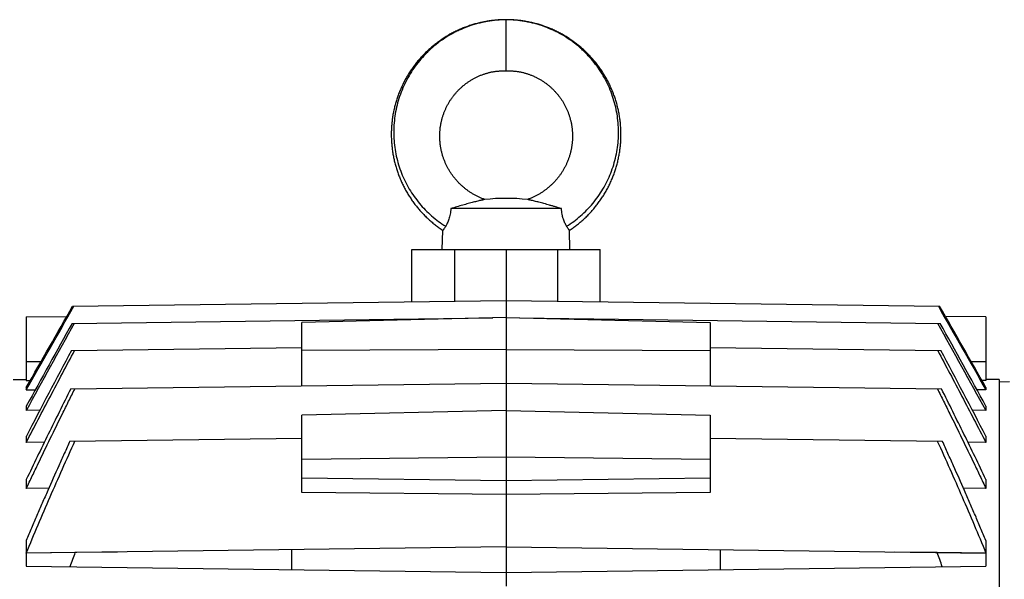
# Model space of a CAD drawing. Units: millimetres. Extents: x -1294 to 2273, y -617 to 998.
# Drawn here: x 735 to 928, y -352 to -243 of the extents above; entities that cross this region are included whole.
import ezdxf

# ---------------------------------------------------------------- set-up
doc = ezdxf.new("R2010")
doc.units = ezdxf.units.MM
doc.header["$LTSCALE"] = 19.36
doc.layers.get('0').update_dxf_attribs({"linetype": 'CONTINUOUS'})

msp = doc.modelspace()

# ---------------------------------------------------------------- linework, layer by layer
at = {"color": 9, "linetype": 'CONTINUOUS'}
for p, q in [((829.95, -252.68), (829.95, -242.68)), ((819.9, -297.84), (819.9, -287.68)), ((840.01, -287.68), (840.01, -297.84)), ((735.95, -309.68), (738.84, -309.68)), ((921.07, -309.68), (923.95, -309.68)), ((829.95, -328.4), (789.95, -328.85)), ((869.95, -328.85), (829.95, -328.4)), ((789.95, -332.47), (829.95, -332.98)), ((829.95, -332.98), (869.95, -332.47))]:
    msp.add_line(p, q, dxfattribs=at)
at = {"color": 7, "linetype": 'CONTINUOUS'}
for p, q in [((840.8, -279.68), (819.11, -279.68)), ((817.45, -287.68), (817.55, -283.96)), ((842.45, -287.68), (842.36, -283.96)), ((811.5, -297.95), (811.5, -287.68)), ((811.5, -287.68), (848.41, -287.68)), ((829.95, -287.68), (829.95, -353.66)), ((848.41, -297.95), (848.41, -287.68)), ((745.02, -298.82), (829.95, -297.71)), ((829.95, -297.71), (914.89, -298.82)), ((735.95, -300.91), (743.89, -300.81)), ((735.95, -300.91), (735.95, -313.36)), ((923.95, -300.91), (916.02, -300.81)), ((923.95, -300.91), (923.95, -313.36)), ((744.91, -302.19), (827.35, -301.11)), ((829.95, -301.05), (789.95, -301.98)), ((789.95, -314.43), (789.95, -301.98)), ((829.95, -301.05), (869.95, -301.98)), ((832.56, -301.11), (915, -302.19)), ((869.95, -301.98), (869.95, -314.43)), ((744.79, -307.5), (789.95, -306.91)), ((829.95, -307.3), (789.95, -307.49)), ((829.95, -307.3), (869.95, -307.49)), ((869.95, -306.91), (915.12, -307.5)), ((733.35, -313.2), (735.95, -313.16)), ((735.95, -313.36), (736.75, -313.35)), ((744.65, -315.03), (829.95, -313.91)), ((829.95, -313.91), (915.26, -315.03)), ((923.95, -313.36), (923.16, -313.35)), ((926.55, -313.2), (923.95, -313.16)), ((926.55, -313.2), (926.55, -546.16)), ((928.55, -313.63), (926.55, -313.68)), ((735.95, -314.75), (735.95, -315.22)), ((735.95, -315.22), (737.71, -315.19)), ((923.95, -315.22), (922.2, -315.19)), ((923.95, -314.75), (923.95, -315.22)), ((735.95, -318.39), (735.95, -319.22)), ((738.61, -319.18), (735.95, -319.22)), ((829.95, -319.24), (789.95, -320.14)), ((789.95, -335.33), (789.95, -320.14)), ((829.95, -319.24), (869.95, -320.14)), ((869.95, -320.14), (869.95, -335.33)), ((923.95, -319.22), (921.3, -319.18)), ((923.95, -318.39), (923.95, -319.22)), ((735.95, -324.26), (735.95, -325.5)), ((739.49, -325.46), (735.95, -325.5)), ((744.5, -325.25), (789.95, -324.65)), ((869.95, -324.65), (915.41, -325.25)), ((923.95, -325.5), (920.42, -325.46)), ((923.95, -324.26), (923.95, -325.5)), ((735.95, -332.78), (735.95, -334.53)), ((923.95, -332.78), (923.95, -334.53)), ((740.36, -334.47), (735.95, -334.53)), ((829.95, -335.73), (789.95, -335.33)), ((869.95, -335.33), (829.95, -335.73)), ((923.95, -334.53), (919.55, -334.47)), ((735.95, -344.72), (735.95, -347.19)), ((923.95, -344.72), (923.95, -347.19)), ((829.95, -345.98), (735.95, -347.21)), ((745.49, -347.08), (735.95, -347.19)), ((735.95, -347.21), (735.95, -349.75)), ((753.84, -346.98), (745.49, -347.08)), ((787.95, -350.43), (787.95, -346.53)), ((829.95, -345.98), (923.95, -347.21)), ((871.95, -350.43), (871.95, -346.53)), ((914.42, -347.08), (906.07, -346.98)), ((923.95, -347.19), (914.42, -347.08)), ((923.95, -347.21), (923.95, -349.75)), ((735.95, -349.75), (829.95, -350.98)), ((829.95, -350.98), (923.95, -349.75))]:
    msp.add_line(p, q, dxfattribs=at)
for points in [[(829.95, -242.68), (829.75, -242.68), (829.53, -242.69), (829.31, -242.69), (829.09, -242.7), (828.87, -242.71), (828.64, -242.72), (828.42, -242.74), (828.2, -242.75), (827.98, -242.77), (827.76, -242.79), (827.54, -242.81), (827.32, -242.84), (827.1, -242.87), (826.88, -242.89), (826.66, -242.93), (826.44, -242.96), (826.22, -242.99), (826.01, -243.03), (825.79, -243.07), (825.57, -243.11), (825.35, -243.16), (825.14, -243.2), (824.92, -243.25), (824.71, -243.3), (824.49, -243.35), (824.28, -243.41), (824.07, -243.47), (823.85, -243.52), (823.64, -243.59), (823.43, -243.65), (823.22, -243.71), (823.01, -243.78), (822.8, -243.85), (822.59, -243.92), (822.38, -243.99), (822.17, -244.07), (821.97, -244.15), (821.76, -244.23), (821.55, -244.31), (821.35, -244.39), (821.14, -244.48), (820.94, -244.57), (820.74, -244.66), (820.54, -244.75), (820.33, -244.84), (820.13, -244.94), (819.93, -245.04), (819.74, -245.14), (819.54, -245.24), (819.34, -245.34), (819.15, -245.45), (818.95, -245.55), (818.76, -245.66), (818.57, -245.77), (818.38, -245.89), (818.19, -246), (818, -246.12), (817.81, -246.24), (817.63, -246.36), (817.44, -246.48), (817.26, -246.6), (817.08, -246.73), (816.9, -246.86), (816.72, -246.99), (816.54, -247.12), (816.36, -247.25), (816.19, -247.39), (816.01, -247.52), (815.84, -247.66), (815.67, -247.8), (815.5, -247.94), (815.33, -248.09), (815.16, -248.23), (814.99, -248.38), (814.83, -248.52), (814.66, -248.67), (814.5, -248.83), (814.34, -248.98), (814.18, -249.13), (814.03, -249.29), (813.87, -249.45), (813.72, -249.61), (813.56, -249.77), (813.41, -249.93), (813.26, -250.09), (813.12, -250.26), (812.97, -250.42), (812.82, -250.59), (812.68, -250.76), (812.54, -250.93), (812.4, -251.1), (812.26, -251.28), (812.13, -251.45), (811.99, -251.63), (811.86, -251.81), (811.73, -251.99), (811.6, -252.17), (811.47, -252.35), (811.35, -252.53), (811.23, -252.71), (811.1, -252.9), (810.98, -253.08), (810.86, -253.27), (810.75, -253.46), (810.63, -253.65), (810.52, -253.84), (810.41, -254.03), (810.3, -254.23), (810.19, -254.42), (810.09, -254.62), (809.99, -254.81), (809.89, -255.01), (809.79, -255.21), (809.69, -255.41), (809.59, -255.61), (809.5, -255.81), (809.41, -256.01), (809.32, -256.21), (809.23, -256.41), (809.15, -256.62), (809.06, -256.82), (808.98, -257.03), (808.9, -257.24), (808.83, -257.45), (808.75, -257.65), (808.68, -257.86), (808.61, -258.07), (808.54, -258.28), (808.47, -258.5), (808.41, -258.71), (808.34, -258.92), (808.28, -259.13), (808.22, -259.35), (808.17, -259.56), (808.11, -259.78), (808.06, -259.99), (808.01, -260.21), (807.96, -260.42), (807.92, -260.64), (807.87, -260.86), (807.83, -261.08), (807.79, -261.29), (807.76, -261.51), (807.72, -261.73), (807.69, -261.95), (807.66, -262.17), (807.63, -262.39), (807.6, -262.61), (807.58, -262.83), (807.56, -263.05), (807.54, -263.27), (807.52, -263.49), (807.5, -263.71), (807.49, -263.93), (807.48, -264.16), (807.47, -264.38), (807.46, -264.6), (807.46, -264.82), (807.45, -265.04), (807.45, -265.26), (807.46, -265.48), (807.46, -265.71), (807.47, -265.93), (807.48, -266.15), (807.49, -266.37), (807.5, -266.59), (807.51, -266.81), (807.53, -267.03), (807.55, -267.25), (807.57, -267.47), (807.6, -267.69), (807.62, -267.91), (807.65, -268.13), (807.68, -268.35), (807.71, -268.57), (807.75, -268.79), (807.78, -269.01), (807.82, -269.23), (807.86, -269.45), (807.91, -269.66), (807.95, -269.88), (808, -270.1), (808.05, -270.31), (808.1, -270.53), (808.15, -270.74), (808.21, -270.96), (808.27, -271.17), (808.33, -271.39), (808.39, -271.6), (808.45, -271.81), (808.52, -272.02), (808.59, -272.23), (808.66, -272.44), (808.73, -272.65), (808.81, -272.86), (808.88, -273.07), (808.96, -273.28), (809.04, -273.48), (809.12, -273.69)], [(842.65, -246.6), (842.46, -246.48), (842.28, -246.36), (842.09, -246.24), (841.91, -246.12), (841.72, -246), (841.53, -245.89), (841.34, -245.77), (841.15, -245.66), (840.95, -245.55), (840.76, -245.45), (840.56, -245.34), (840.37, -245.24), (840.17, -245.14), (839.97, -245.04), (839.77, -244.94), (839.57, -244.84), (839.37, -244.75), (839.17, -244.66), (838.97, -244.57), (838.76, -244.48), (838.56, -244.39), (838.35, -244.31), (838.15, -244.23), (837.94, -244.15), (837.73, -244.07), (837.53, -243.99), (837.32, -243.92), (837.11, -243.85), (836.9, -243.78), (836.69, -243.71), (836.48, -243.65), (836.27, -243.58), (836.05, -243.52), (835.84, -243.47), (835.63, -243.41), (835.42, -243.35), (835.2, -243.3), (834.99, -243.25), (834.77, -243.2), (834.55, -243.16), (834.34, -243.11), (834.12, -243.07), (833.9, -243.03), (833.68, -242.99), (833.47, -242.96), (833.25, -242.93), (833.03, -242.89), (832.81, -242.86), (832.59, -242.84), (832.37, -242.81), (832.15, -242.79), (831.93, -242.77), (831.71, -242.75), (831.48, -242.73), (831.26, -242.72), (831.04, -242.71), (830.82, -242.7), (830.6, -242.69), (830.38, -242.69), (830.16, -242.68), (829.95, -242.68)], [(842.36, -283.96), (842.52, -283.85), (842.7, -283.72), (842.88, -283.6), (843.06, -283.47), (843.24, -283.34), (843.42, -283.21), (843.6, -283.07), (843.77, -282.94), (843.95, -282.8), (844.12, -282.66), (844.29, -282.52), (844.46, -282.38), (844.63, -282.24), (844.8, -282.09), (844.96, -281.95), (845.13, -281.8), (845.29, -281.65), (845.45, -281.5), (845.61, -281.34), (845.77, -281.19), (845.93, -281.03), (846.08, -280.87), (846.23, -280.71), (846.39, -280.55), (846.54, -280.39), (846.69, -280.23), (846.83, -280.06), (846.98, -279.89), (847.12, -279.72), (847.27, -279.56), (847.41, -279.38), (847.55, -279.21), (847.68, -279.04), (847.82, -278.86), (847.95, -278.69), (848.08, -278.51), (848.21, -278.33), (848.34, -278.15), (848.47, -277.97), (848.59, -277.78), (848.72, -277.6), (848.84, -277.41), (848.96, -277.23), (849.08, -277.04), (849.19, -276.85), (849.31, -276.66), (849.42, -276.47), (849.53, -276.28), (849.64, -276.08), (849.74, -275.89), (849.85, -275.69), (849.95, -275.5), (850.05, -275.3), (850.15, -275.1), (850.25, -274.9), (850.34, -274.7), (850.43, -274.5), (850.53, -274.3), (850.61, -274.09), (850.7, -273.89), (850.79, -273.69), (850.87, -273.48), (850.95, -273.27), (851.03, -273.07), (851.1, -272.86), (851.18, -272.65), (851.25, -272.44), (851.32, -272.23), (851.39, -272.02), (851.46, -271.81), (851.52, -271.6), (851.58, -271.38), (851.64, -271.17), (851.7, -270.96), (851.76, -270.74), (851.81, -270.53), (851.86, -270.31), (851.91, -270.1), (851.96, -269.88), (852, -269.66), (852.05, -269.44), (852.09, -269.23), (852.13, -269.01), (852.16, -268.79), (852.2, -268.57), (852.23, -268.35), (852.26, -268.13), (852.29, -267.91), (852.31, -267.69), (852.34, -267.47), (852.36, -267.25), (852.38, -267.03), (852.4, -266.81), (852.41, -266.59), (852.42, -266.37), (852.43, -266.15), (852.44, -265.93), (852.45, -265.7), (852.45, -265.48), (852.45, -265.26), (852.45, -265.04), (852.45, -264.82), (852.45, -264.6), (852.44, -264.38), (852.43, -264.15), (852.42, -263.93), (852.41, -263.71), (852.39, -263.49), (852.37, -263.27), (852.35, -263.05), (852.33, -262.83), (852.31, -262.61), (852.28, -262.39), (852.25, -262.17), (852.22, -261.95), (852.19, -261.73), (852.15, -261.51), (852.12, -261.29), (852.08, -261.07), (852.04, -260.86), (851.99, -260.64), (851.95, -260.42), (851.9, -260.21), (851.85, -259.99), (851.8, -259.77), (851.74, -259.56), (851.68, -259.34), (851.63, -259.13), (851.57, -258.92), (851.5, -258.71), (851.44, -258.49), (851.37, -258.28), (851.3, -258.07), (851.23, -257.86), (851.16, -257.65), (851.08, -257.44), (851.01, -257.24), (850.93, -257.03), (850.84, -256.82), (850.76, -256.62), (850.68, -256.41), (850.59, -256.21), (850.5, -256.01), (850.41, -255.81), (850.32, -255.6), (850.22, -255.4), (850.12, -255.21), (850.02, -255.01), (849.92, -254.81), (849.82, -254.61), (849.71, -254.42), (849.61, -254.22), (849.5, -254.03), (849.39, -253.84), (849.27, -253.65), (849.16, -253.46), (849.04, -253.27), (848.93, -253.08), (848.81, -252.9), (848.68, -252.71), (848.56, -252.53), (848.43, -252.35), (848.31, -252.16), (848.18, -251.98), (848.05, -251.81), (847.91, -251.63), (847.78, -251.45), (847.64, -251.28), (847.51, -251.1), (847.37, -250.93), (847.23, -250.76), (847.08, -250.59), (846.94, -250.42), (846.79, -250.26), (846.64, -250.09), (846.5, -249.93), (846.34, -249.77), (846.19, -249.61), (846.04, -249.45), (845.88, -249.29), (845.72, -249.13), (845.57, -248.98), (845.41, -248.82), (845.24, -248.67), (845.08, -248.52), (844.92, -248.38), (844.75, -248.23), (844.58, -248.08), (844.41, -247.94), (844.24, -247.8), (844.07, -247.66), (843.9, -247.52), (843.72, -247.38), (843.55, -247.25), (843.37, -247.12), (843.19, -246.99), (843.01, -246.86), (842.83, -246.73), (842.65, -246.6)], [(823.02, -254.56), (823.15, -254.49), (823.27, -254.41), (823.4, -254.34), (823.52, -254.27), (823.65, -254.2), (823.77, -254.13), (823.9, -254.07), (824.03, -254), (824.16, -253.94), (824.29, -253.87), (824.42, -253.81), (824.56, -253.75), (824.69, -253.7), (824.82, -253.64), (824.96, -253.58), (825.09, -253.53), (825.23, -253.48), (825.36, -253.43), (825.5, -253.38), (825.64, -253.33), (825.77, -253.29), (825.9, -253.25), (826.04, -253.21), (826.17, -253.17), (826.31, -253.13), (826.44, -253.09), (826.57, -253.06), (826.71, -253.02), (826.84, -252.99), (826.98, -252.96), (827.12, -252.93), (827.26, -252.91), (827.4, -252.88), (827.53, -252.86), (827.67, -252.84), (827.81, -252.81), (827.95, -252.8), (828.09, -252.78), (828.23, -252.76), (828.37, -252.75), (828.5, -252.74), (828.64, -252.73), (828.77, -252.72), (828.9, -252.71), (829.03, -252.7), (829.16, -252.7), (829.28, -252.69), (829.41, -252.69), (829.53, -252.69), (829.64, -252.69), (829.75, -252.68), (829.86, -252.68), (829.95, -252.68)], [(829.95, -252.68), (830.05, -252.68), (830.16, -252.68), (830.27, -252.69), (830.38, -252.69), (830.5, -252.69), (830.62, -252.69), (830.75, -252.7), (830.87, -252.7), (831, -252.71), (831.14, -252.72), (831.27, -252.73), (831.4, -252.74), (831.54, -252.75), (831.68, -252.76), (831.82, -252.78), (831.95, -252.8), (832.09, -252.81), (832.23, -252.83), (832.37, -252.86), (832.51, -252.88), (832.65, -252.91), (832.79, -252.93), (832.93, -252.96), (833.06, -252.99), (833.2, -253.02), (833.33, -253.06), (833.47, -253.09), (833.6, -253.13), (833.74, -253.17), (833.87, -253.2), (834, -253.25), (834.14, -253.29), (834.27, -253.33), (834.41, -253.38), (834.54, -253.43), (834.68, -253.48), (834.81, -253.53), (834.95, -253.58), (835.08, -253.64), (835.22, -253.69), (835.35, -253.75), (835.48, -253.81), (835.61, -253.87), (835.75, -253.94), (835.88, -254), (836, -254.06), (836.13, -254.13), (836.26, -254.2), (836.39, -254.27), (836.51, -254.34), (836.64, -254.41), (836.76, -254.48), (836.88, -254.56), (837.01, -254.64), (837.13, -254.71), (837.25, -254.79), (837.37, -254.87), (837.49, -254.96), (837.6, -255.04), (837.72, -255.12), (837.84, -255.21), (837.95, -255.3), (838.07, -255.39), (838.18, -255.48), (838.29, -255.57), (838.4, -255.66), (838.51, -255.75), (838.62, -255.85), (838.73, -255.95), (838.84, -256.04), (838.94, -256.14), (839.05, -256.24), (839.15, -256.34), (839.25, -256.45), (839.36, -256.55), (839.46, -256.66), (839.55, -256.76), (839.65, -256.87), (839.75, -256.98), (839.84, -257.09), (839.94, -257.2), (840.03, -257.31), (840.12, -257.42), (840.21, -257.54), (840.3, -257.65), (840.39, -257.77), (840.48, -257.88), (840.56, -258), (840.65, -258.12), (840.73, -258.24), (840.81, -258.36), (840.89, -258.48), (840.97, -258.61), (841.04, -258.73), (841.12, -258.85), (841.19, -258.98), (841.27, -259.11), (841.34, -259.23), (841.41, -259.36), (841.48, -259.49), (841.54, -259.62), (841.61, -259.75), (841.67, -259.88), (841.74, -260.01), (841.8, -260.14), (841.86, -260.28), (841.92, -260.41), (841.97, -260.54), (842.03, -260.68), (842.08, -260.82), (842.13, -260.95), (842.18, -261.09), (842.23, -261.23), (842.28, -261.37), (842.33, -261.5), (842.37, -261.64), (842.41, -261.78), (842.46, -261.92), (842.49, -262.06), (842.53, -262.21), (842.57, -262.35), (842.6, -262.49), (842.64, -262.63), (842.67, -262.78), (842.7, -262.92), (842.73, -263.06), (842.75, -263.21), (842.78, -263.35), (842.8, -263.5), (842.82, -263.64), (842.84, -263.79), (842.86, -263.93), (842.88, -264.08), (842.9, -264.23), (842.91, -264.37), (842.92, -264.52), (842.93, -264.66), (842.94, -264.81), (842.95, -264.96), (842.95, -265.1), (842.96, -265.25), (842.96, -265.4), (842.96, -265.55), (842.96, -265.69), (842.95, -265.84), (842.95, -265.99), (842.94, -266.13), (842.93, -266.28), (842.93, -266.43), (842.91, -266.57), (842.9, -266.72), (842.89, -266.87), (842.87, -267.01), (842.85, -267.16), (842.83, -267.31), (842.81, -267.45), (842.79, -267.6), (842.76, -267.74), (842.74, -267.89), (842.71, -268.03), (842.68, -268.18), (842.65, -268.32), (842.62, -268.47), (842.58, -268.61), (842.55, -268.75), (842.51, -268.9), (842.47, -269.04), (842.43, -269.18), (842.39, -269.32), (842.34, -269.46), (842.3, -269.6), (842.25, -269.75), (842.2, -269.88), (842.15, -270.02), (842.1, -270.16), (842.04, -270.3), (841.99, -270.44), (841.93, -270.57), (841.87, -270.71), (841.81, -270.85), (841.75, -270.98), (841.69, -271.12), (841.62, -271.25), (841.56, -271.38), (841.49, -271.51), (841.42, -271.65), (841.35, -271.78), (841.28, -271.91), (841.21, -272.03), (841.13, -272.16), (841.06, -272.29), (840.98, -272.42), (840.9, -272.54), (840.82, -272.67), (840.74, -272.79), (840.65, -272.92), (840.57, -273.04), (840.48, -273.16), (840.39, -273.28)], [(825.77, -277.91), (825.64, -277.86), (825.5, -277.81), (825.35, -277.76), (825.22, -277.7), (825.08, -277.64), (824.94, -277.59), (824.81, -277.53), (824.67, -277.47), (824.54, -277.4), (824.4, -277.34), (824.27, -277.28), (824.14, -277.21), (824.01, -277.14), (823.88, -277.07), (823.75, -277), (823.62, -276.93), (823.49, -276.85), (823.36, -276.78), (823.23, -276.7), (823.11, -276.62), (822.98, -276.54), (822.86, -276.46), (822.73, -276.37), (822.61, -276.29), (822.48, -276.2), (822.36, -276.11), (822.24, -276.02), (822.12, -275.93), (822, -275.84), (821.89, -275.75), (821.77, -275.65), (821.66, -275.56), (821.54, -275.46), (821.43, -275.36), (821.32, -275.26), (821.21, -275.16), (821.1, -275.06), (820.99, -274.96), (820.88, -274.85), (820.78, -274.75), (820.67, -274.64), (820.57, -274.53), (820.47, -274.43), (820.37, -274.32), (820.27, -274.21), (820.17, -274.09), (820.07, -273.98), (819.98, -273.87), (819.88, -273.75), (819.79, -273.63), (819.7, -273.52), (819.61, -273.4), (819.52, -273.28), (819.43, -273.16), (819.34, -273.04), (819.26, -272.92), (819.17, -272.79), (819.09, -272.67), (819.01, -272.54), (818.93, -272.42), (818.85, -272.29), (818.78, -272.16), (818.7, -272.04), (818.63, -271.91), (818.56, -271.78), (818.49, -271.65), (818.42, -271.52), (818.35, -271.38), (818.29, -271.25), (818.22, -271.12), (818.16, -270.98), (818.1, -270.85), (818.04, -270.71), (817.98, -270.58), (817.92, -270.44), (817.87, -270.3), (817.81, -270.16), (817.76, -270.03), (817.71, -269.89), (817.66, -269.75), (817.61, -269.61), (817.57, -269.47), (817.52, -269.32), (817.48, -269.18), (817.44, -269.04), (817.4, -268.9), (817.36, -268.76), (817.33, -268.61), (817.29, -268.47), (817.26, -268.32), (817.23, -268.18), (817.2, -268.04), (817.17, -267.89), (817.15, -267.75), (817.12, -267.6), (817.1, -267.45), (817.08, -267.31), (817.06, -267.16), (817.04, -267.02), (817.02, -266.87), (817.01, -266.72), (817, -266.58), (816.98, -266.43), (816.97, -266.28), (816.97, -266.14), (816.96, -265.99), (816.96, -265.84), (816.95, -265.69), (816.95, -265.55), (816.95, -265.4), (816.95, -265.25), (816.96, -265.11), (816.96, -264.96), (816.97, -264.81), (816.98, -264.67), (816.99, -264.52), (817, -264.37), (817.01, -264.23), (817.03, -264.08), (817.05, -263.93), (817.06, -263.79), (817.08, -263.64), (817.11, -263.5), (817.13, -263.35), (817.16, -263.21), (817.18, -263.07), (817.21, -262.92), (817.24, -262.78), (817.27, -262.63), (817.31, -262.49), (817.34, -262.35), (817.38, -262.21), (817.41, -262.07), (817.45, -261.93), (817.5, -261.79), (817.54, -261.65), (817.58, -261.51), (817.63, -261.37), (817.68, -261.23), (817.72, -261.09), (817.77, -260.95), (817.83, -260.82), (817.88, -260.68), (817.94, -260.55), (817.99, -260.41), (818.05, -260.28), (818.11, -260.14), (818.17, -260.01), (818.23, -259.88), (818.3, -259.75), (818.36, -259.62), (818.43, -259.49), (818.5, -259.36), (818.57, -259.23), (818.64, -259.11), (818.71, -258.98), (818.79, -258.86), (818.86, -258.73), (818.94, -258.61), (819.02, -258.48), (819.1, -258.36), (819.18, -258.24), (819.26, -258.12), (819.35, -258), (819.43, -257.88), (819.52, -257.77), (819.61, -257.65), (819.7, -257.54), (819.79, -257.42), (819.88, -257.31), (819.97, -257.2), (820.06, -257.09), (820.16, -256.98), (820.26, -256.87), (820.35, -256.76), (820.45, -256.66), (820.55, -256.55), (820.65, -256.45), (820.76, -256.35), (820.86, -256.24), (820.96, -256.14), (821.07, -256.05), (821.18, -255.95), (821.29, -255.85), (821.39, -255.76), (821.5, -255.66), (821.62, -255.57), (821.73, -255.48), (821.84, -255.39), (821.96, -255.3), (822.07, -255.21), (822.19, -255.12), (822.3, -255.04), (822.42, -254.96), (822.54, -254.87), (822.66, -254.79), (822.78, -254.71), (822.9, -254.64), (823.02, -254.56)], [(809.12, -273.69), (809.21, -273.89), (809.3, -274.1), (809.38, -274.3), (809.48, -274.5), (809.57, -274.7), (809.66, -274.9), (809.76, -275.1), (809.86, -275.3), (809.96, -275.5), (810.06, -275.69), (810.17, -275.89), (810.27, -276.08), (810.38, -276.28), (810.49, -276.47), (810.6, -276.66), (810.72, -276.85), (810.83, -277.04), (810.95, -277.23), (811.07, -277.42), (811.19, -277.6), (811.32, -277.79), (811.44, -277.97), (811.57, -278.15), (811.7, -278.33), (811.83, -278.51), (811.96, -278.69), (812.09, -278.86), (812.23, -279.04), (812.37, -279.21), (812.5, -279.39), (812.64, -279.56), (812.79, -279.73), (812.93, -279.89), (813.08, -280.06), (813.22, -280.23), (813.37, -280.39), (813.52, -280.55), (813.68, -280.71), (813.83, -280.87), (813.98, -281.03), (814.14, -281.19), (814.3, -281.34), (814.46, -281.5), (814.62, -281.65), (814.78, -281.8), (814.95, -281.95), (815.11, -282.09), (815.28, -282.24), (815.45, -282.38), (815.62, -282.52), (815.79, -282.66), (815.96, -282.8), (816.14, -282.94), (816.31, -283.08), (816.49, -283.21), (816.67, -283.34), (816.85, -283.47), (817.03, -283.6), (817.21, -283.73), (817.39, -283.85), (817.55, -283.96)], [(840.39, -273.28), (840.3, -273.4), (840.21, -273.52), (840.12, -273.63), (840.03, -273.75), (839.94, -273.86), (839.84, -273.98), (839.74, -274.09), (839.64, -274.2), (839.54, -274.31), (839.44, -274.42), (839.34, -274.53), (839.24, -274.64), (839.13, -274.75), (839.03, -274.85), (838.92, -274.96), (838.81, -275.06), (838.7, -275.16), (838.59, -275.26), (838.48, -275.36), (838.37, -275.46), (838.26, -275.56), (838.14, -275.65), (838.02, -275.75), (837.91, -275.84), (837.79, -275.93), (837.67, -276.02), (837.55, -276.11), (837.43, -276.2), (837.3, -276.29), (837.18, -276.37), (837.05, -276.45), (836.93, -276.54), (836.8, -276.62), (836.68, -276.7), (836.55, -276.77), (836.42, -276.85), (836.29, -276.93), (836.16, -277), (836.03, -277.07), (835.9, -277.14), (835.77, -277.21), (835.64, -277.27), (835.51, -277.34), (835.37, -277.4), (835.24, -277.47), (835.11, -277.53), (834.97, -277.59), (834.83, -277.64), (834.69, -277.7), (834.56, -277.75), (834.41, -277.81), (834.27, -277.86), (834.14, -277.91)]]:
    msp.add_lwpolyline(points, dxfattribs=at)
for centre, radius, start, end in [((829.95, -316.45), 38.76, 83.8012, 96.1988), ((3982.14, -2099.19), 3702.16, 150.96171, 151.26278), ((4141.92, -2191.06), 3886.84, 150.92418, 151.19703), ((-2322.23, -2099.19), 3702.16, 28.73722, 29.03829), ((-2482.01, -2191.06), 3886.84, 28.80297, 29.07582), ((2393.4, -1187.03), 1868.55, 151.92025, 152.50119), ((-733.49, -1187.03), 1868.55, 27.49881, 28.07975), ((1159.9, -496.39), 440.49, 160.187, 160.5703), ((500, -496.39), 440.49, 19.4297, 19.813)]:
    msp.add_arc(centre, radius, start, end, dxfattribs=at)
at = {"color": 9, "linetype": 'CONTINUOUS'}
for points, knots in [([(829.95, -242.7), (829.35, -242.7), (828.14, -242.76), (826.63, -242.95), (825.45, -243.18), (824.27, -243.46), (822.82, -243.89), (821.42, -244.44), (820.32, -244.95), (819.25, -245.5), (817.96, -246.26), (816.74, -247.13), (815.8, -247.88), (815.13, -248.47), (814.48, -249.09), (813.65, -249.95), (812.67, -251.08), (811.62, -252.52), (810.69, -254.05), (809.89, -255.64), (809.22, -257.28), (808.68, -258.97), (808.29, -260.7), (808.03, -262.44), (807.92, -264.2), (807.94, -265.96), (808.11, -267.7), (808.42, -269.42), (808.86, -271.11), (809.43, -272.75), (810.13, -274.34), (810.96, -275.87), (811.9, -277.32), (812.95, -278.68), (814.1, -279.96), (815.35, -281.14), (816.68, -282.21), (817.62, -282.85), (818.11, -283.15)], [0, 0, 0, 0, 0.032145, 0.064282, 0.080341, 0.096384, 0.128416, 0.160394, 0.176369, 0.192333, 0.224217, 0.256046, 0.271941, 0.287822, 0.303687, 0.319536, 0.351185, 0.38278, 0.41432, 0.445796, 0.477201, 0.508534, 0.539796, 0.570987, 0.602103, 0.633148, 0.664122, 0.695026, 0.725861, 0.756624, 0.787316, 0.817939, 0.848487, 0.878951, 0.909329, 0.93963, 0.969857, 1, 1, 1, 1]), ([(841.8, -283.15), (842.29, -282.85), (843.23, -282.21), (844.56, -281.14), (845.81, -279.96), (846.96, -278.68), (848.01, -277.32), (848.95, -275.87), (849.78, -274.34), (850.48, -272.75), (851.05, -271.11), (851.49, -269.42), (851.8, -267.7), (851.97, -265.96), (851.99, -264.2), (851.88, -262.44), (851.62, -260.7), (851.23, -258.97), (850.69, -257.28), (850.02, -255.64), (849.22, -254.05), (848.29, -252.52), (847.24, -251.08), (846.26, -249.95), (845.43, -249.09), (844.78, -248.47), (844.11, -247.88), (843.17, -247.13), (841.95, -246.26), (840.65, -245.5), (839.59, -244.95), (838.49, -244.44), (837.09, -243.89), (835.64, -243.46), (834.46, -243.18), (833.27, -242.95), (831.77, -242.76), (830.56, -242.7), (829.95, -242.7)], [0, 0, 0, 0, 0.030143, 0.06037, 0.090671, 0.121049, 0.151513, 0.182061, 0.212684, 0.243376, 0.274139, 0.304974, 0.335878, 0.366852, 0.397897, 0.429013, 0.460204, 0.491466, 0.522799, 0.554204, 0.58568, 0.61722, 0.648815, 0.680464, 0.696313, 0.712178, 0.728059, 0.743954, 0.775783, 0.807667, 0.823631, 0.839606, 0.871584, 0.903616, 0.919659, 0.935718, 0.967855, 1, 1, 1, 1])]:
    msp.add_open_spline(points, degree=3, knots=knots, dxfattribs=at)
at = {"color": 7, "linetype": 'CONTINUOUS'}
for points, knots in [([(819.11, -279.68), (819.1, -279.87), (819.07, -280.23), (819, -280.77), (818.89, -281.27), (818.72, -281.87), (818.5, -282.4), (818.27, -282.86), (818.16, -283.06), (818.11, -283.15)], [0, 0, 0, 0, 0.151734, 0.300583, 0.443779, 0.578489, 0.814192, 0.913353, 1, 1, 1, 1]), ([(825.77, -277.91), (825.77, -277.91), (825.77, -277.91), (825.77, -277.91), (825.76, -277.91), (825.75, -277.91), (825.74, -277.92), (825.72, -277.92), (825.7, -277.93), (825.66, -277.93), (825.63, -277.94), (825.57, -277.95), (825.48, -277.97), (825.37, -278), (825.24, -278.03), (825.09, -278.06), (824.93, -278.1), (824.7, -278.15), (824.38, -278.23), (823.96, -278.34), (823.51, -278.45), (823.03, -278.58), (822.34, -278.77), (821.43, -279.02), (820.29, -279.35), (819.51, -279.57), (819.11, -279.68)], [0, 0, 0, 0, 0.000115, 0.000446, 0.000994, 0.001755, 0.003908, 0.006893, 0.010704, 0.015324, 0.020726, 0.026879, 0.041328, 0.058444, 0.078006, 0.099808, 0.123653, 0.149356, 0.205759, 0.268052, 0.335492, 0.407519, 0.483647, 0.646686, 0.820703, 1, 1, 1, 1]), ([(840.8, -279.68), (840.4, -279.57), (839.81, -279.4), (839.03, -279.18), (838.46, -279.02), (837.91, -278.86), (837.38, -278.72), (836.88, -278.58), (836.4, -278.45), (835.95, -278.34), (835.53, -278.23), (835.21, -278.15), (834.98, -278.1), (834.82, -278.06), (834.67, -278.03), (834.54, -278), (834.42, -277.97), (834.34, -277.95), (834.28, -277.94), (834.25, -277.93), (834.21, -277.93), (834.19, -277.92), (834.17, -277.92), (834.15, -277.91), (834.15, -277.91), (834.14, -277.91), (834.14, -277.91), (834.14, -277.91), (834.14, -277.91)], [0, 0, 0, 0, 0.179304, 0.26737, 0.353322, 0.436502, 0.51637, 0.592499, 0.664519, 0.731974, 0.794261, 0.850668, 0.876372, 0.900216, 0.92202, 0.941583, 0.958702, 0.97315, 0.979303, 0.9847, 0.989315, 0.993133, 0.996134, 0.998292, 0.999047, 0.999583, 0.9999, 1, 1, 1, 1]), ([(841.8, -283.15), (841.69, -282.95), (841.52, -282.63), (841.31, -282.17), (841.18, -281.82), (841.09, -281.52), (841.03, -281.28), (840.97, -281.03), (840.9, -280.68), (840.83, -280.23), (840.81, -279.87), (840.8, -279.68)], [0, 0, 0, 0, 0.185737, 0.297575, 0.421531, 0.487658, 0.556251, 0.626977, 0.699455, 0.848277, 1, 1, 1, 1]), ([(818.11, -283.15), (818.07, -283.21), (817.99, -283.34), (817.9, -283.48), (817.83, -283.58), (817.78, -283.65), (817.74, -283.71), (817.7, -283.76), (817.67, -283.81), (817.64, -283.85), (817.61, -283.87), (817.6, -283.89), (817.59, -283.91), (817.58, -283.92), (817.57, -283.93), (817.57, -283.94), (817.56, -283.94), (817.56, -283.95), (817.56, -283.95), (817.56, -283.95), (817.55, -283.95), (817.55, -283.95), (817.55, -283.95), (817.55, -283.95), (817.55, -283.96), (817.55, -283.96), (817.55, -283.96)], [0, 0, 0, 0, 0.236955, 0.44123, 0.531212, 0.613165, 0.687124, 0.753167, 0.811359, 0.861708, 0.904236, 0.922563, 0.938931, 0.95334, 0.965793, 0.976299, 0.984866, 0.988427, 0.991507, 0.994108, 0.996232, 0.997881, 0.999057, 0.999469, 0.999763, 1, 1, 1, 1]), ([(842.36, -283.96), (842.36, -283.96), (842.36, -283.96), (842.36, -283.96), (842.36, -283.95), (842.36, -283.95), (842.36, -283.95), (842.35, -283.95), (842.35, -283.95), (842.35, -283.95), (842.35, -283.95), (842.35, -283.94), (842.34, -283.94), (842.34, -283.93), (842.33, -283.92), (842.32, -283.91), (842.31, -283.89), (842.29, -283.87), (842.27, -283.85), (842.24, -283.81), (842.21, -283.76), (842.17, -283.71), (842.13, -283.65), (842.08, -283.58), (842.01, -283.48), (841.92, -283.34), (841.84, -283.21), (841.8, -283.15)], [0, 0, 0, 0, 0.000063, 0.000246, 0.000548, 0.000971, 0.002178, 0.003864, 0.00603, 0.008675, 0.011798, 0.0154, 0.024038, 0.034589, 0.047054, 0.061436, 0.077746, 0.095997, 0.138374, 0.188644, 0.246832, 0.312921, 0.38691, 0.468837, 0.558773, 0.763026, 1, 1, 1, 1]), ([(735.95, -325.5), (736.73, -324), (738.3, -320.99), (741.44, -314.98), (743.82, -310.49), (745.41, -307.49)], [0, 0, 0, 0, 0.25, 0.5, 1, 1, 1, 1]), ([(914.5, -307.49), (916.09, -310.49), (918.47, -314.98), (921.61, -320.99), (923.18, -324), (923.95, -325.5)], [0, 0, 0, 0, 0.5, 0.75, 1, 1, 1, 1]), ([(735.95, -334.53), (736.34, -333.71), (737.12, -332.08), (738.68, -328.81), (740.65, -324.74), (742.64, -320.68), (744.25, -317.44), (745.05, -315.82), (745.46, -315.01)], [0, 0, 0, 0, 0.125, 0.25, 0.5, 0.75, 0.875, 1, 1, 1, 1]), ([(744.65, -315.03), (743.91, -316.5), (742.44, -319.45), (740.26, -323.88), (738.09, -328.32), (736.66, -331.29), (735.95, -332.78)], [0, 0, 0, 0, 0.25, 0.5, 0.75, 1, 1, 1, 1]), ([(914.45, -315.01), (914.86, -315.82), (915.66, -317.44), (917.27, -320.68), (919.26, -324.74), (921.23, -328.81), (922.79, -332.08), (923.57, -333.71), (923.95, -334.53)], [0, 0, 0, 0, 0.125, 0.25, 0.5, 0.75, 0.875, 1, 1, 1, 1]), ([(923.95, -332.78), (923.24, -331.29), (921.82, -328.32), (919.65, -323.88), (917.47, -319.45), (916, -316.5), (915.26, -315.03)], [0, 0, 0, 0, 0.25, 0.5, 0.75, 1, 1, 1, 1]), ([(735.95, -347.19), (736.71, -345.34), (738.25, -341.66), (740.61, -336.16), (743.02, -330.69), (744.66, -327.05), (745.49, -325.23)], [0, 0, 0, 0, 0.25, 0.5, 0.75, 1, 1, 1, 1]), ([(744.5, -325.25), (744.13, -326.05), (743.4, -327.67), (741.94, -330.9), (740.5, -334.14), (739.08, -337.39), (738.03, -339.83), (736.99, -342.27), (736.3, -343.91), (735.95, -344.72)], [0, 0, 0, 0, 0.125, 0.25, 0.5, 0.625, 0.75, 0.875, 1, 1, 1, 1]), ([(914.42, -325.23), (915.25, -327.05), (916.89, -330.69), (919.3, -336.16), (921.66, -341.66), (923.2, -345.34), (923.95, -347.19)], [0, 0, 0, 0, 0.25, 0.5, 0.75, 1, 1, 1, 1]), ([(923.95, -344.72), (923.61, -343.91), (922.92, -342.27), (921.88, -339.83), (920.83, -337.39), (919.41, -334.14), (917.97, -330.9), (916.51, -327.67), (915.78, -326.05), (915.41, -325.25)], [0, 0, 0, 0, 0.125, 0.25, 0.375, 0.5, 0.75, 0.875, 1, 1, 1, 1])]:
    msp.add_open_spline(points, degree=3, knots=knots, dxfattribs=at)
for points in [[(735.95, -314.75), (738.97, -309.44), (742, -304.13), (745.02, -298.82)], [(735.95, -315.22), (739.06, -309.75), (742.17, -304.28), (745.28, -298.82)], [(914.63, -298.82), (917.74, -304.28), (920.85, -309.75), (923.95, -315.22)], [(923.95, -314.75), (920.94, -309.44), (917.91, -304.13), (914.89, -298.82)]]:
    msp.add_open_spline(points, degree=3, dxfattribs=at)

doc.saveas('drawing.dxf')
